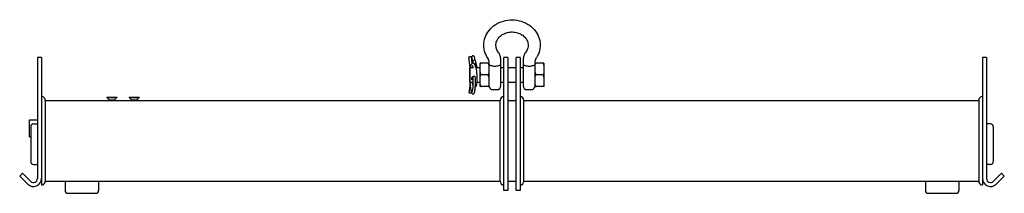
# Model space of a CAD drawing. Units: millimetres. Extents: x -1010 to 3420, y -966 to 974.
# Drawn here: x -367 to 367, y -48 to 81 of the extents above; entities that cross this region are included whole.
import ezdxf

# ---------------------------------------------------------------- set-up
doc = ezdxf.new("R2010")
doc.units = ezdxf.units.MM
doc.header["$LTSCALE"] = 5
doc.layers.add('03-Rigging', color=6, linetype='Continuous')

msp = doc.modelspace()

# ---------------------------------------------------------------- linework, layer by layer
at = {"layer": '03-Rigging', "color": 241, "extrusion": (0, 1, -1.83697e-16)}
for p, q in [((-350.25, 53.5), (-353.25, 53.5)), ((-353.25, 53.5), (-353.25, -36.5)), ((-350.25, 53.5), (-350.25, -41.33)), ((-31.14, 46), (-32.07, 53.75)), ((-29.6, 49), (-30.21, 53.98)), ((-3, 53.5), (-6, 53.5)), ((-6, -45.5), (-6, 53.5)), ((-3, 53.5), (-3, -45.5)), ((6, 53.5), (3, 53.5)), ((3, -45.5), (3, 53.5)), ((6, 53.5), (6, -45.5)), ((350.25, 53.5), (350.25, -41.33)), ((353.25, 53.5), (350.25, 53.5)), ((353.25, 53.5), (353.25, -36.5)), ((-31.75, 45.5), (-31.25, 46)), ((-31.75, 45.5), (-31.75, 35.5)), ((-31.25, 35), (-31.25, 46)), ((-31.25, 46), (-28.78, 46)), ((-29.38, 51.23), (-29.67, 49.56)), ((-26.82, 46), (-23.65, 46)), ((-23.65, 31.75), (-23.65, 49.25)), ((-17.25, 49.25), (-23.65, 49.25)), ((-17.25, 50.95), (-17.25, 31.75)), ((-8.25, 32.5), (-8.25, 50.95)), ((-8.25, 46), (-6, 46)), ((-3, 46), (3, 46)), ((6, 46), (8.25, 46)), ((8.25, 50.95), (8.25, 32.5)), ((17.25, 31.75), (17.25, 50.95)), ((23.65, 49.25), (17.25, 49.25)), ((23.65, 49.25), (23.65, 31.75)), ((-18.05, 40.5), (-22.85, 40.5)), ((22.85, 40.5), (18.05, 40.5)), ((-31.24, 34.12), (-32.07, 27.25)), ((-31.75, 35.5), (-31.25, 35)), ((-31.25, 35), (-29.09, 35)), ((-30.13, 27.82), (-31.18, 33.7)), ((-29.1, 33.77), (-29.42, 35)), ((-29.13, 32.95), (-29.32, 34.03)), ((-25.99, 35), (-23.65, 35)), ((-17.25, 31.75), (-23.65, 31.75)), ((-14.25, 29.5), (-11.25, 29.5)), ((-8.25, 35), (-6, 35)), ((-3, 35), (3, 35)), ((6, 35), (8.25, 35)), ((11.25, 29.5), (14.25, 29.5)), ((23.65, 31.75), (17.25, 31.75)), ((-301.6, 24), (-294.1, 24)), ((-301.6, 24), (-301.6, 23.75)), ((-301.6, 23.75), (-294.1, 23.75)), ((-299.85, 22), (-301.6, 23.75)), ((-299.85, 22), (-295.85, 22)), ((-299.85, 22), (-299.85, 21.5)), ((-295.85, 22), (-294.1, 23.75)), ((-295.85, 22), (-295.85, 21.5)), ((-294.1, 24), (-294.1, 23.75)), ((-285, 24), (-277.5, 24)), ((-285, 24), (-285, 23.75)), ((-285, 23.75), (-277.5, 23.75)), ((-283.25, 22), (-285, 23.75)), ((-283.25, 22), (-279.25, 22)), ((-283.25, 22), (-283.25, 21.5)), ((-279.25, 22), (-277.5, 23.75)), ((-279.25, 22), (-279.25, 21.5)), ((-277.5, 24), (-277.5, 23.75)), ((-30.12, 27.77), (-30.21, 27.02)), ((-347.42, 21.5), (-347.42, -38.5)), ((-8.83, -38.5), (-8.83, 21.5)), ((-3, 21.5), (3, 21.5)), ((8.83, -38.5), (8.83, 21.5)), ((347.42, 21.5), (347.42, -38.5)), ((-359.25, -5.5), (-359.25, 7)), ((-359.25, 7), (-353.25, 7)), ((-358.25, 2), (-358.25, -24)), ((-356.25, 4), (-353.25, 4)), ((356.25, 4), (353.25, 4)), ((358.25, 2), (358.25, -24)), ((-359.25, -5.5), (-358.25, -5.5)), ((-356.25, -26), (-353.25, -26)), ((356.25, -26), (353.25, -26)), ((-364.38, -32.61), (-366.5, -34.73)), ((-366.5, -34.73), (-360.49, -40.74)), ((-364.38, -32.61), (-358.37, -38.62)), ((358.37, -38.62), (364.38, -32.61)), ((360.49, -40.74), (366.5, -34.73)), ((364.38, -32.61), (366.5, -34.73)), ((-332.75, -38.5), (-307.75, -38.5)), ((-332.75, -38.5), (-332.75, -45.5)), ((-307.75, -38.5), (-307.75, -45.5)), ((-3, -38.5), (3, -38.5)), ((307.75, -38.5), (307.75, -45.5)), ((332.75, -38.5), (332.75, -45.5)), ((-330.75, -47.5), (-309.75, -47.5)), ((-3, -45.5), (-6, -45.5)), ((6, -45.5), (3, -45.5)), ((309.75, -47.5), (330.75, -47.5))]:
    msp.add_line(p, q, dxfattribs=at)
at = {"layer": '03-Rigging', "color": 241}
for p, q in [((-29.09, 50.59), (-29.09, 49.12)), ((-29.09, 46.09), (-29.09, 46)), ((-27.21, 50.59), (-27.21, 47.2))]:
    msp.add_line(p, q, dxfattribs=at)
at = {"layer": '03-Rigging', "extrusion": (0, 1, -1.83697e-16)}
for p, q in [((-347.42, 21.5), (-8.83, 21.5)), ((8.83, 21.5), (347.42, 21.5)), ((-347.42, -38.5), (-8.83, -38.5)), ((8.83, -38.5), (347.42, -38.5))]:
    msp.add_line(p, q, dxfattribs=at)
at = {"layer": '03-Rigging', "color": 241}
for centre, radius, start, end in [((-55.66, 47.87), 26.5, 2.67438, 11.54543), ((-10.16, 43.76), 21.32, 171.57343, 174.28917), ((-31.86, 45.6), 3.03, 7.49685, 35.36035), ((-19.24, 43.97), 10.07, 165.08344, 168.35629), ((-12.75, 52.05), 5.1, 252.91021, 287.08979), ((12.75, 52.05), 5.11, 252.92291, 287.07709), ((-28.15, 37.73), 1.79, 79.20626, 89.96451), ((-12.24, 36.99), 19.22, 185.59168, 189.87013), ((-12.21, 36.99), 17.37, 186.56512, 189.80318), ((-14.25, 32.5), 3, 180, 270), ((-11.25, 32.5), 3, 270, 0), ((11.25, 32.5), 3, 180, 270), ((14.25, 32.5), 3, 270, 0), ((-350.25, 21.5), 2.83, 0, 90), ((-6, 21.5), 2.83, 90, 180), ((6, 21.5), 2.83, 0, 90), ((350.25, 21.5), 2.83, 90, 180), ((-356.25, 2), 2, 90, 180), ((356.25, 2), 2, 0, 90), ((-356.25, -24), 2, 180, 270), ((356.25, -24), 2, 270, 0), ((-356.25, -36.5), 6, 225, 0), ((-356.25, -36.5), 3, 225, 0), ((356.25, -36.5), 6, 180, 315), ((356.25, -36.5), 3, 180, 315), ((-350.25, -38.5), 2.83, 270, 0), ((-6, -38.5), 2.83, 180, 270), ((6, -38.5), 2.83, 270, 0), ((350.25, -38.5), 2.83, 180, 270), ((-330.75, -45.5), 2, 180, 270), ((-309.75, -45.5), 2, 270, 360), ((309.75, -45.5), 2, 180, 270), ((330.75, -45.5), 2, 270, 0)]:
    msp.add_arc(centre, radius, start, end, dxfattribs=at)
at = {"layer": '03-Rigging', "color": 241, "extrusion": (0, 0, -1)}
for centre, major_axis, ratio, start_param, end_param in [((-31.14, 53.87), (0.934, 0.113), 0.252327, 3.141593, 6.283224), ((-28.15, 50.59), (0.94, 0), 0.882193, 3.141593, 6.283185), ((-22.85, 47.61), (0, 1.64), 0.488678, 4.712369, 6.283185), ((18.05, 47.61), (0, 1.64), 0.488678, 4.712369, 6.283185), ((-22.85, 38.86), (0, 1.64), 0.488683, 4.712389, 6.283185), ((-18.05, 42.14), (0, -1.64), 0.488683, 4.712389, 6.283185), ((18.05, 38.86), (0, 1.64), 0.488683, 4.712389, 6.283185), ((22.85, 42.14), (0, -1.64), 0.488683, 4.712389, 6.283185), ((-18.05, 33.39), (0, -1.64), 0.488678, 4.712369, 6.283185), ((22.85, 33.39), (0, -1.64), 0.488678, 4.712369, 6.283185), ((-31.14, 27.13), (0.934, -0.113), 0.252327, 6.283146, 9.424778)]:
    msp.add_ellipse(centre, major_axis=major_axis, ratio=ratio, start_param=start_param, end_param=end_param, dxfattribs=at)
at = {"layer": '03-Rigging', "color": 241}
for centre, major_axis, ratio, start_param in [((-27.21, 46), (0, 3.2), 0.379714, 4.712389), ((-18.05, 47.61), (0, 1.64), 0.488678, 4.712369), ((22.85, 47.61), (0, 1.64), 0.488678, 4.712369), ((-22.85, 42.14), (0, -1.64), 0.488683, 4.712389), ((-18.05, 38.86), (0, 1.64), 0.488683, 4.712389), ((18.05, 42.14), (0, -1.64), 0.488683, 4.712389), ((22.85, 38.86), (0, 1.64), 0.488683, 4.712389), ((-22.85, 33.39), (0, -1.64), 0.488678, 4.712369), ((18.05, 33.39), (0, -1.64), 0.488678, 4.712369)]:
    msp.add_ellipse(centre, major_axis=major_axis, ratio=ratio, start_param=start_param, end_param=6.283185, dxfattribs=at)
for points, knots in [([(-17.81, 52.63), (-18.99, 54.32), (-19.88, 56.2), (-20.92, 60.08), (-21.1, 62.07), (-20.76, 65.99), (-20.25, 67.91), (-18.6, 71.52), (-17.45, 73.21), (-14.61, 76.23), (-12.91, 77.53), (-9.11, 79.63), (-7, 80.41), (-2.61, 81.33), (-0.32, 81.47), (4.21, 81.1), (6.44, 80.58), (10.61, 78.92), (12.55, 77.79), (15.9, 75.02), (17.33, 73.4), (19.49, 69.84), (20.25, 67.93), (21.05, 64.01), (21.1, 62.02), (20.51, 58.14), (19.88, 56.25), (18.61, 53.86), (18.23, 53.23), (17.81, 52.63)], [5.739929, 5.739929, 5.739929, 5.739929, 6.0541, 6.0541, 6.357876, 6.357876, 6.659127, 6.659127, 6.967193, 6.967193, 7.286627, 7.286627, 7.615592, 7.615592, 7.949451, 7.949451, 8.2841, 8.2841, 8.615689, 8.615689, 8.939381, 8.939381, 9.251369, 9.251369, 9.553962, 9.553962, 9.855829, 9.855829, 9.968034, 9.968034, 9.968034, 9.968034]), ([(-10.43, 57.77), (-11.06, 58.69), (-11.5, 59.66), (-12.02, 61.73), (-12.07, 62.84), (-11.68, 65.04), (-11.25, 66.14), (-9.96, 68.1), (-9.15, 68.97), (-7.26, 70.42), (-6.2, 71.01), (-3.92, 71.88), (-2.71, 72.17), (-0.24, 72.42), (1.01, 72.38), (3.44, 72), (4.62, 71.66), (6.78, 70.7), (7.77, 70.08), (9.48, 68.64), (10.19, 67.81), (11.31, 65.99), (11.69, 64.99), (12.07, 62.88), (12.03, 61.75), (11.5, 59.66), (11.06, 58.69), (10.43, 57.77)], [5.739929, 5.739929, 5.739929, 5.739929, 6.068692, 6.068692, 6.43189, 6.43189, 6.800531, 6.800531, 7.131787, 7.131787, 7.439095, 7.439095, 7.73698, 7.73698, 8.031946, 8.031946, 8.327202, 8.327202, 8.626225, 8.626225, 8.936071, 8.936071, 9.27019, 9.27019, 9.638403, 9.638403, 9.968034, 9.968034, 9.968034, 9.968034]), ([(-27.48, 51.18), (-27.52, 51.6), (-27.57, 52.01), (-27.68, 52.76), (-27.74, 53.11), (-27.84, 53.55), (-27.88, 53.68), (-27.96, 53.9), (-28, 54), (-28.12, 54.2), (-28.21, 54.32), (-28.38, 54.46), (-28.44, 54.5), (-28.6, 54.57), (-28.71, 54.6), (-28.93, 54.63), (-29.04, 54.63), (-29.27, 54.58), (-29.39, 54.54), (-29.57, 54.43), (-29.64, 54.37), (-29.76, 54.23), (-29.82, 54.15), (-29.91, 53.97), (-29.95, 53.88), (-30.04, 53.62), (-30.08, 53.45), (-30.11, 53.25), (-30.11, 53.24), (-30.12, 53.23)], [37.727507, 37.727507, 37.727507, 37.727507, 39.036567, 39.036567, 40.455315, 40.455315, 41.170349, 41.170349, 41.667449, 41.667449, 42.245154, 42.245154, 42.4997, 42.4997, 42.846126, 42.846126, 43.209364, 43.209364, 43.607614, 43.607614, 43.949678, 43.949678, 44.350568, 44.350568, 44.879128, 44.879128, 45.933928, 45.933928, 45.983109, 45.983109, 45.983109, 45.983109]), ([(-17.25, 50.95), (-17.25, 51.06), (-17.26, 51.17), (-17.28, 51.39), (-17.31, 51.5), (-17.36, 51.72), (-17.4, 51.83), (-17.49, 52.06), (-17.54, 52.17), (-17.66, 52.4), (-17.73, 52.51), (-17.81, 52.63)], [3.1415927, 3.1415927, 3.1415927, 3.1415927, 3.2502439, 3.2502439, 3.3588952, 3.3588952, 3.4675464, 3.4675464, 3.5761977, 3.5761977, 3.6848489, 3.6848489, 3.6848489, 3.6848489]), ([(-8.25, 50.95), (-8.25, 51.43), (-8.28, 51.92), (-8.4, 52.88), (-8.49, 53.36), (-8.73, 54.3), (-8.88, 54.77), (-9.23, 55.67), (-9.44, 56.11), (-9.9, 56.96), (-10.15, 57.38), (-10.43, 57.77)], [3.1415927, 3.1415927, 3.1415927, 3.1415927, 3.2502439, 3.2502439, 3.3588952, 3.3588952, 3.4675464, 3.4675464, 3.5761977, 3.5761977, 3.6848489, 3.6848489, 3.6848489, 3.6848489]), ([(10.43, 57.77), (10.15, 57.38), (9.9, 56.96), (9.44, 56.11), (9.23, 55.67), (8.88, 54.77), (8.73, 54.3), (8.49, 53.36), (8.4, 52.88), (8.28, 51.92), (8.25, 51.43), (8.25, 50.95)], [5.739929, 5.739929, 5.739929, 5.739929, 5.8485803, 5.8485803, 5.9572315, 5.9572315, 6.0658828, 6.0658828, 6.1745341, 6.1745341, 6.2831853, 6.2831853, 6.2831853, 6.2831853]), ([(17.81, 52.63), (17.73, 52.51), (17.66, 52.4), (17.54, 52.17), (17.49, 52.06), (17.4, 51.83), (17.36, 51.72), (17.31, 51.5), (17.28, 51.39), (17.26, 51.17), (17.25, 51.06), (17.25, 50.95)], [5.739929, 5.739929, 5.739929, 5.739929, 5.8485803, 5.8485803, 5.9572315, 5.9572315, 6.0658828, 6.0658828, 6.1745341, 6.1745341, 6.2831853, 6.2831853, 6.2831853, 6.2831853]), ([(-27.29, 47.39), (-27.53, 48), (-27.78, 48.51), (-28.35, 48.93), (-28.46, 48.99), (-28.7, 49.08), (-28.82, 49.11), (-29.15, 49.13), (-29.36, 49.1), (-29.7, 48.96), (-29.82, 48.88), (-30.09, 48.64), (-30.21, 48.48), (-30.51, 47.95), (-30.66, 47.55), (-30.87, 46.76), (-30.95, 46.39), (-31.03, 46)], [0, 0, 0, 0, 3.384763, 3.384763, 4.078549, 4.078549, 4.641216, 4.641216, 5.543079, 5.543079, 6.382878, 6.382878, 7.531323, 7.531323, 9.797203, 9.797203, 11.391867, 11.391867, 11.391867, 11.391867]), ([(-27.31, 31.77), (-27.2, 31.79), (-27.1, 31.83), (-26.91, 31.94), (-26.83, 32.01), (-26.65, 32.19), (-26.58, 32.31), (-26.4, 32.65), (-26.33, 32.87), (-26.15, 33.6), (-26.07, 34.18), (-25.95, 35.53), (-25.91, 36.3), (-25.89, 37.94), (-25.9, 38.81), (-25.98, 40.54), (-26.05, 41.43), (-26.23, 43.06), (-26.35, 43.82), (-26.6, 45.17), (-26.75, 45.78), (-27.02, 46.71), (-27.15, 47.07), (-27.29, 47.39)], [5.155462, 5.155462, 5.155462, 5.155462, 5.607807, 5.607807, 6.152508, 6.152508, 6.950778, 6.950778, 8.46125, 8.46125, 11.250499, 11.250499, 13.99925, 13.99925, 16.658051, 16.658051, 19.255108, 19.255108, 21.67548, 21.67548, 24.038177, 24.038177, 25.850446, 25.850446, 25.850446, 25.850446]), ([(-17.25, 47.43), (-17.25, 47.43), (-17.25, 47.43), (-17.25, 47.53), (-17.18, 47.59), (-16.86, 47.65), (-16.63, 47.65), (-16.05, 47.58), (-15.73, 47.53), (-15.01, 47.38), (-14.64, 47.29), (-14.25, 47.17)], [-0.003774, -0.003774, -0.003774, -0.003774, 0, 0, 1.822883, 1.822883, 3.476675, 3.476675, 4.892863, 4.892863, 6.153874, 6.153874, 6.153874, 6.153874]), ([(-11.25, 47.17), (-10.86, 47.29), (-10.49, 47.38), (-9.77, 47.53), (-9.45, 47.58), (-8.87, 47.65), (-8.64, 47.65), (-8.32, 47.59), (-8.25, 47.53), (-8.25, 47.43), (-8.25, 47.43), (-8.25, 47.43)], [0, 0, 0, 0, 1.247439, 1.247439, 2.648387, 2.648387, 4.28438, 4.28438, 6.087645, 6.087645, 6.091378, 6.091378, 6.091378, 6.091378]), ([(8.25, 47.43), (8.25, 47.43), (8.25, 47.43), (8.25, 47.53), (8.32, 47.59), (8.64, 47.65), (8.87, 47.65), (9.45, 47.58), (9.77, 47.53), (10.49, 47.38), (10.86, 47.29), (11.25, 47.17)], [-0.003774, -0.003774, -0.003774, -0.003774, 0, 0, 1.822883, 1.822883, 3.476675, 3.476675, 4.892863, 4.892863, 6.153874, 6.153874, 6.153874, 6.153874]), ([(14.25, 47.17), (14.64, 47.29), (15.01, 47.38), (15.73, 47.53), (16.05, 47.58), (16.63, 47.65), (16.86, 47.65), (17.18, 47.59), (17.25, 47.53), (17.25, 47.43), (17.25, 47.43), (17.25, 47.43)], [0, 0, 0, 0, 1.247439, 1.247439, 2.648387, 2.648387, 4.28438, 4.28438, 6.087645, 6.087645, 6.091378, 6.091378, 6.091378, 6.091378]), ([(-30.13, 27.82), (-30.08, 27.56), (-30.03, 27.34), (-29.9, 27), (-29.85, 26.91), (-29.74, 26.74), (-29.68, 26.67), (-29.55, 26.56), (-29.5, 26.53), (-29.35, 26.45), (-29.25, 26.41), (-29.03, 26.37), (-28.92, 26.37), (-28.69, 26.4), (-28.57, 26.44), (-28.38, 26.54), (-28.3, 26.6), (-28.17, 26.74), (-28.11, 26.81), (-28.01, 26.99), (-27.96, 27.09), (-27.85, 27.39), (-27.8, 27.6), (-27.71, 28.05), (-27.67, 28.28), (-27.58, 28.91), (-27.53, 29.35), (-27.43, 30.25), (-27.39, 30.73), (-27.32, 31.66), (-27.29, 32.13), (-27.25, 32.95), (-27.23, 33.31), (-27.21, 33.91), (-27.21, 34.16), (-27.21, 34.58), (-27.21, 34.8), (-27.21, 35.27), (-27.21, 35.53), (-27.21, 36.11), (-27.21, 36.42), (-27.21, 37.11), (-27.21, 37.48), (-27.21, 38.31), (-27.21, 38.76), (-27.21, 39.22), (-27.21, 39.23), (-27.21, 39.25)], [0, 0, 0, 0, 1.409488, 1.409488, 1.924106, 1.924106, 2.287526, 2.287526, 2.517196, 2.517196, 2.873014, 2.873014, 3.223529, 3.223529, 3.622721, 3.622721, 3.97865, 3.97865, 4.360744, 4.360744, 4.908674, 4.908674, 6.006045, 6.006045, 6.904654, 6.904654, 8.325747, 8.325747, 9.739497, 9.739497, 11.14262, 11.14262, 12.404577, 12.404577, 13.61057, 13.61057, 14.913055, 14.913055, 16.476037, 16.476037, 18.351615, 18.351615, 20.602309, 20.602309, 23.303141, 23.303141, 23.382226, 23.382226, 23.382226, 23.382226]), ([(-29.09, 36.49), (-29.12, 36.5), (-29.15, 36.52), (-29.28, 36.58), (-29.38, 36.64), (-29.54, 36.76), (-29.62, 36.83), (-29.75, 36.98), (-29.81, 37.07), (-29.91, 37.25), (-29.94, 37.35), (-29.99, 37.55), (-30, 37.65), (-30, 37.85), (-29.99, 37.96), (-29.94, 38.17), (-29.91, 38.28), (-29.81, 38.49), (-29.75, 38.6), (-29.62, 38.79), (-29.54, 38.88), (-29.38, 39.04), (-29.28, 39.12), (-29.08, 39.26), (-28.97, 39.32), (-28.75, 39.41), (-28.63, 39.45), (-28.39, 39.5), (-28.27, 39.51), (-28.15, 39.51)], [6.570908, 6.570908, 6.570908, 6.570908, 6.677196, 6.677196, 7.028698, 7.028698, 7.380032, 7.380032, 7.731365, 7.731365, 8.082698, 8.082698, 8.434031, 8.434031, 8.785365, 8.785365, 9.136698, 9.136698, 9.488031, 9.488031, 9.839365, 9.839365, 10.190867, 10.190867, 10.54237, 10.54237, 10.893873, 10.893873, 11.245375, 11.245375, 11.245375, 11.245375]), ([(-29.09, 39.25), (-29.09, 38.7), (-29.09, 38.16), (-29.09, 36.58), (-29.09, 35.55), (-29.09, 34.48), (-29.09, 34.44), (-29.09, 34.37), (-29.09, 34.35), (-29.09, 34.33), (-29.09, 34.32), (-29.09, 34.31), (-29.09, 34.3), (-29.09, 34.27), (-29.09, 34.24), (-29.09, 34.14), (-29.09, 34.06), (-29.1, 33.71), (-29.11, 33.4), (-29.14, 32.73), (-29.16, 32.37), (-29.21, 31.64), (-29.24, 31.25), (-29.3, 30.46), (-29.34, 30.04), (-29.43, 29.26), (-29.48, 28.88), (-29.56, 28.43), (-29.58, 28.3), (-29.62, 28.1), (-29.64, 28.03), (-29.67, 27.92), (-29.68, 27.88), (-29.69, 27.84), (-29.69, 27.84), (-29.7, 27.83), (-29.7, 27.82), (-29.7, 27.82)], [22.683628, 22.683628, 22.683628, 22.683628, 25.958682, 25.958682, 32.150419, 32.150419, 32.382609, 32.382609, 32.521923, 32.521923, 32.54282, 32.54282, 32.59283, 32.59283, 32.742857, 32.742857, 33.193638, 33.193638, 34.423255, 34.423255, 35.542308, 35.542308, 36.684533, 36.684533, 37.942446, 37.942446, 39.242189, 39.242189, 39.809553, 39.809553, 40.274898, 40.274898, 40.651607, 40.651607, 40.756918, 40.756918, 40.911881, 40.911881, 40.911881, 40.911881])]:
    msp.add_open_spline(points, degree=3, knots=knots, dxfattribs=at)

doc.saveas('drawing.dxf')
